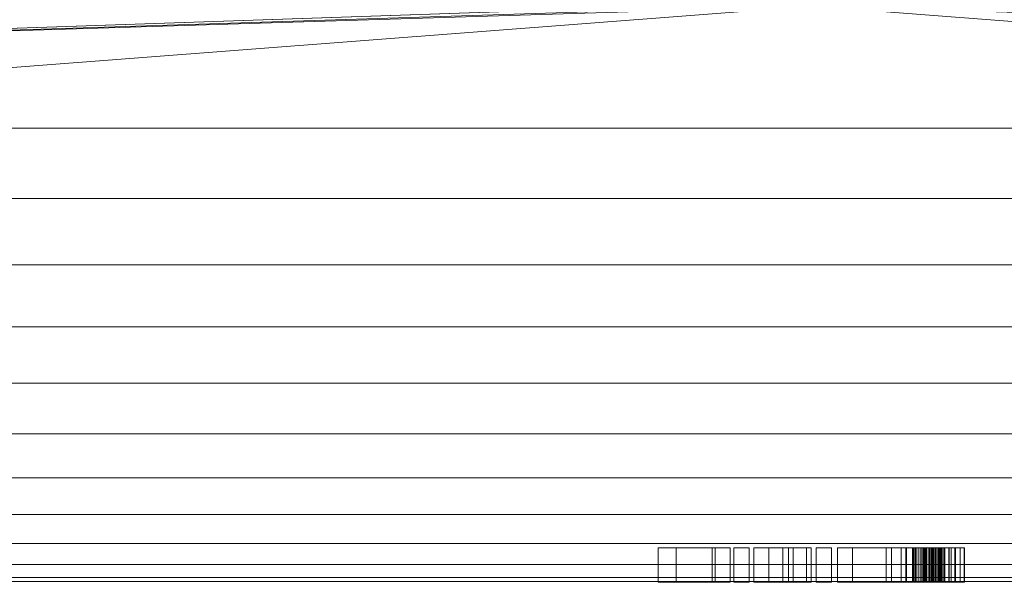
# Model space of a CAD drawing. Units: inches. Extents: x -630 to 2233, y -1254 to 1105.
# Drawn here: x 83 to 140, y -596 to -563 of the extents above; entities that cross this region are included whole.
import ezdxf

# ---------------------------------------------------------------- set-up
doc = ezdxf.new("R2010")
doc.units = ezdxf.units.IN
doc.header["$MEASUREMENT"] = 0
doc.layers.add('M-EQPM', color=3, linetype='Continuous', lineweight=9)

# ---------------------------------------------------------------- blocks, each defined once
blk = doc.blocks.new('VF Bladder Tank - Horizontal - VFTH4250U 4250 Gallon Horizontal 175psi-291895-_3D_')
at = {"layer": 'M-EQPM'}
mesh = blk.add_polyface(dxfattribs=at)
corners = [(-92.52, 0, 91.535), (-92.52, -4.408, 91.288), (-92.52, -8.761, 90.548), (-92.52, -13.003, 89.326), (-92.52, -17.082, 87.637), (-92.52, -20.946, 85.501), (-92.52, -24.547, 82.946), (-92.52, -27.839, 80.004), (-92.52, -30.781, 76.712), (-92.52, -33.336, 73.111), (-92.52, -35.471, 69.247), (-92.52, -37.161, 65.168), (-92.52, -38.383, 60.926), (-92.52, -39.123, 56.573), (-92.52, -39.37, 52.165), (-92.52, -39.123, 47.757), (-92.52, -38.383, 43.405), (-92.52, -37.161, 39.162), (-92.52, -35.471, 35.083), (-92.52, -33.336, 31.219), (-92.52, -30.781, 27.619), (-92.52, -27.839, 24.327), (-92.52, -24.547, 21.385), (-92.52, -20.946, 18.83), (-92.52, -17.082, 16.694), (-92.52, -13.003, 15.005), (-92.52, -8.761, 13.782), (-92.52, -4.408, 13.043), (-92.52, 0, 12.795), (-5.906, 0, 12.795), (-5.845, -0.842, 12.804), (-5.666, -1.666, 12.831), (-5.371, -2.455, 12.872), (-4.967, -3.194, 12.925), (-4.463, -3.868, 12.986), (-3.868, -4.463, 13.049), (-3.194, -4.967, 13.11), (-2.455, -5.371, 13.163), (-1.665, -5.666, 13.205), (-0.841, -5.845, 13.232), (0, -5.906, 13.241), (0.842, -5.845, 13.232), (1.666, -5.666, 13.205), (2.455, -5.371, 13.163), (3.194, -4.967, 13.11), (3.868, -4.463, 13.049), (4.463, -3.867, 12.986), (4.967, -3.194, 12.925), (5.371, -2.455, 12.872), (5.666, -1.665, 12.831), (5.845, -0.841, 12.804), (5.906, 0, 12.795), (92.52, 0, 12.795), (92.52, -4.408, 13.043), (92.52, -8.761, 13.782), (92.52, -13.003, 15.005), (92.52, -17.082, 16.694), (92.52, -20.946, 18.83), (92.52, -24.547, 21.385), (92.52, -27.839, 24.327), (92.52, -30.781, 27.619), (92.52, -33.336, 31.219), (92.52, -35.471, 35.083), (92.52, -37.161, 39.162), (92.52, -38.383, 43.405), (92.52, -39.123, 47.757), (92.52, -39.37, 52.165), (92.52, -39.123, 56.573), (92.52, -38.383, 60.926), (92.52, -37.161, 65.168), (92.52, -35.471, 69.247), (92.52, -33.336, 73.111), (92.52, -30.781, 76.712), (92.52, -27.839, 80.004), (92.52, -24.547, 82.946), (92.52, -20.946, 85.501), (92.52, -17.082, 87.637), (92.52, -13.003, 89.326), (92.52, -8.761, 90.548), (92.52, -4.408, 91.288), (92.52, 0, 91.535), (72.244, 0, 91.535), (72.244, -0.197, 91.535), (72.244, -0.394, 91.533), (67.52, -0.394, 91.533), (67.52, -0.197, 91.535), (67.52, 0, 91.535), (5.906, 0, 91.535), (5.845, -0.842, 91.526), (5.666, -1.666, 91.5), (5.371, -2.455, 91.459), (4.967, -3.194, 91.406), (4.463, -3.868, 91.345), (3.868, -4.463, 91.282), (3.194, -4.967, 91.221), (2.455, -5.371, 91.167), (1.665, -5.666, 91.126), (0.841, -5.845, 91.099), (0, -5.906, 91.09), (-0.842, -5.845, 91.099), (-1.666, -5.666, 91.126), (-2.455, -5.371, 91.167), (-3.194, -4.967, 91.221), (-3.868, -4.463, 91.282), (-4.463, -3.867, 91.345), (-4.967, -3.194, 91.406), (-5.371, -2.455, 91.459), (-5.666, -1.665, 91.5), (-5.845, -0.841, 91.526), (-5.906, 0, 91.535), (-33.191, 0, 91.535), (-33.296, -0.599, 91.531), (-33.601, -1.125, 91.519), (-34.066, -1.515, 91.506), (-34.637, -1.723, 91.498), (-35.245, -1.723, 91.498), (-35.816, -1.515, 91.506), (-36.282, -1.125, 91.519), (-36.585, -0.598, 91.531), (-36.691, 0, 91.535), (-67.52, 0, 91.535), (-67.52, -0.197, 91.535), (-67.52, -0.394, 91.533), (-72.244, -0.394, 91.533), (-72.244, -0.197, 91.535), (-72.244, 0, 91.535)]
mesh.append_faces([[corners[k] for k in face] for face in [(111, 109, 110)]], dxfattribs={"vtx0": -1})
mesh.append_faces([[corners[k] for k in face] for face in [(118, 122, 117), (2, 100, 1), (3, 98, 2), (116, 122, 115), (113, 107, 112), (114, 107, 113), (106, 114, 105), (104, 115, 103), (89, 84, 88), (93, 79, 92), (101, 1, 100), (99, 2, 98), (98, 78, 97), (95, 79, 94), (103, 1, 102), (32, 28, 31), (36, 27, 35), (53, 48, 52), (55, 40, 54), (49, 52, 48)]], dxfattribs={"vtx0": -1, "vtx1": -1})
mesh.append_faces([[corners[k] for k in face] for face in [(1, 103, 115), (115, 122, 1), (84, 91, 79), (3, 77, 98), (25, 40, 55)]], dxfattribs={"vtx0": -1, "vtx1": -1, "vtx2": -1})
mesh.append_faces([[corners[k] for k in face] for face in [(122, 116, 117), (119, 121, 122), (111, 108, 109), (108, 111, 112), (112, 107, 108), (123, 0, 1), (114, 106, 107), (83, 79, 80), (79, 83, 84), (2, 99, 100), (96, 78, 79), (38, 26, 27)]], dxfattribs={"vtx0": -1, "vtx2": -1})
mesh.append_faces([[corners[k] for k in face] for face in [(120, 121, 119), (86, 87, 85), (51, 52, 50)]], dxfattribs={"vtx1": -1})
mesh.append_faces([[corners[k] for k in face] for face in [(123, 124, 0), (122, 123, 1), (118, 119, 122), (104, 105, 114), (114, 115, 104), (89, 90, 84), (87, 88, 84), (91, 92, 79), (90, 91, 84), (82, 83, 80), (84, 85, 87), (93, 94, 79), (101, 102, 1), (96, 97, 78), (77, 78, 98), (95, 96, 79), (25, 26, 40), (30, 31, 28), (27, 28, 32), (36, 37, 27), (38, 39, 26), (37, 38, 27), (32, 33, 27), (34, 35, 27), (33, 34, 27), (39, 40, 26), (40, 41, 54), (42, 43, 53), (41, 42, 54), (44, 45, 53), (46, 47, 53), (45, 46, 53), (43, 44, 53), (53, 54, 42), (47, 48, 53), (49, 50, 52)]], dxfattribs={"vtx1": -1, "vtx2": -1})
mesh.append_faces([[corners[k] for k in face] for face in [(5, 6, 74, 75), (4, 5, 75, 76), (3, 4, 76, 77), (6, 7, 73, 74), (7, 8, 72, 73), (71, 72, 8, 9), (16, 17, 63, 64), (17, 18, 62, 63), (20, 21, 59, 60), (19, 20, 60, 61), (18, 19, 61, 62), (21, 22, 58, 59), (10, 11, 69, 70), (9, 10, 70, 71), (11, 12, 68, 69), (14, 15, 65, 66), (13, 14, 66, 67), (12, 13, 67, 68), (15, 16, 64, 65), (22, 23, 57, 58), (24, 25, 55, 56), (23, 24, 56, 57)]], dxfattribs={"vtx1": -1, "vtx3": -1})
mesh.append_faces([[corners[k] for k in face] for face in [(124, 125, 0), (80, 81, 82), (28, 29, 30)]], dxfattribs={"vtx2": -1})
mesh = blk.add_polyface(dxfattribs=at)
corners = [(6.896, -37.409, 54.131), (6.899, -37.409, 54.145), (6.905, -37.409, 54.158), (6.914, -37.409, 54.169), (6.925, -37.409, 54.177), (6.938, -37.409, 54.182), (6.952, -37.409, 54.184), (6.966, -37.409, 54.182), (6.979, -37.409, 54.177), (6.991, -37.409, 54.169), (7, -37.409, 54.158), (7.006, -37.409, 54.145), (7.009, -37.409, 54.131), (7.124, -37.409, 53.538), (7.372, -37.409, 52.987), (7.421, -37.409, 52.876), (7.441, -37.409, 52.757), (7.431, -37.409, 52.636), (7.392, -37.409, 52.521), (7.326, -37.409, 52.42), (7.237, -37.409, 52.338), (7.13, -37.409, 52.28), (7.013, -37.409, 52.25), (6.892, -37.409, 52.25), (6.774, -37.409, 52.28), (6.668, -37.409, 52.338), (6.579, -37.409, 52.42), (6.513, -37.409, 52.521), (6.473, -37.409, 52.636), (6.464, -37.409, 52.757), (6.484, -37.409, 52.876), (6.533, -37.409, 52.987), (6.781, -37.409, 53.538), (6.42, -37.409, 54.924), (7.048, -37.409, 55.083), (7.696, -37.409, 55.083), (8.324, -37.409, 54.924), (8.599, -37.409, 54.796), (8.849, -37.409, 54.623), (8.849, -37.409, 53.712), (8.598, -37.409, 54.012), (8.288, -37.409, 54.251), (7.932, -37.409, 54.415), (7.55, -37.409, 54.497), (7.172, -37.409, 54.494), (6.808, -37.409, 54.398), (6.477, -37.409, 54.216), (6.202, -37.409, 53.958), (5.999, -37.409, 53.64), (5.881, -37.409, 53.282), (5.854, -37.409, 52.905), (5.921, -37.409, 52.534), (6.077, -37.409, 52.191), (6.313, -37.409, 51.896), (6.614, -37.409, 51.669), (6.962, -37.409, 51.523), (7.335, -37.409, 51.467), (7.651, -37.409, 51.498), (7.95, -37.409, 51.606), (7.95, -37.409, 52.649), (8.835, -37.409, 52.649), (8.835, -37.409, 51.017), (8.076, -37.409, 50.775), (7.485, -37.409, 50.669), (6.887, -37.409, 50.717), (6.321, -37.409, 50.918), (5.825, -37.409, 51.257), (5.433, -37.409, 51.712), (5.171, -37.409, 52.252), (5.171, -37.409, 50.954), (4.602, -37.409, 50.954), (2.341, -37.409, 53.829), (2.341, -37.409, 50.954), (1.455, -37.409, 50.954), (1.455, -37.409, 54.954), (2.341, -37.409, 54.954), (4.285, -37.409, 52.482), (4.285, -37.409, 54.954), (5.171, -37.409, 54.954), (5.171, -37.409, 53.656), (5.474, -37.409, 54.182), (5.899, -37.409, 54.613), (0.225, -37.409, 54.954), (1.11, -37.409, 54.954), (1.11, -37.409, 50.954), (0.225, -37.409, 50.954), (-1.376, -37.409, 54.954), (-0.333, -37.409, 54.954), (-1.709, -37.409, 53.041), (-0.067, -37.409, 50.954), (-1.11, -37.409, 50.954), (-2.52, -37.409, 52.746), (-2.52, -37.409, 50.954), (-3.405, -37.409, 50.954), (-3.405, -37.409, 54.954), (-2.52, -37.409, 54.954), (-2.52, -37.409, 53.364), (-4.563, -37.409, 54.954), (-3.677, -37.409, 54.954), (-3.677, -37.409, 50.954), (-4.563, -37.409, 50.954), (-5.657, -37.409, 54.954), (-4.772, -37.409, 54.954), (-4.772, -37.409, 50.954), (-5.815, -37.409, 50.954), (-8.962, -37.409, 54.954), (-7.919, -37.409, 54.954), (-5.657, -37.409, 52.079)]
mesh.append_faces([[corners[k] for k in face] for face in [(83, 84, 85, 82), (98, 99, 100, 97)]])
mesh.append_faces([[corners[k] for k in face] for face in [(11, 9, 10)]], dxfattribs={"vtx0": -1})
mesh.append_faces([[corners[k] for k in face] for face in [(31, 27, 30), (64, 56, 63), (75, 71, 74)]], dxfattribs={"vtx0": -1, "vtx1": -1})
mesh.append_faces([[corners[k] for k in face] for face in [(96, 88, 91)]], dxfattribs={"vtx0": -1, "vtx1": -1, "vtx2": -1})
mesh.append_faces([[corners[k] for k in face] for face in [(79, 50, 68, 76)]], dxfattribs={"vtx0": -1, "vtx1": -1, "vtx2": -1, "vtx3": -1})
mesh.append_faces([[corners[k] for k in face] for face in [(0, 5, 12, 13)]], dxfattribs={"vtx0": -1, "vtx1": -1, "vtx3": -1})
mesh.append_faces([[corners[k] for k in face] for face in [(15, 17, 18, 14), (14, 31, 32, 13), (13, 32, 0), (53, 66, 67, 52), (76, 70, 71, 75), (52, 67, 68, 51), (68, 50, 51), (66, 53, 54), (57, 62, 63, 56), (58, 61, 62, 57), (79, 49, 50), (38, 40, 41, 37), (34, 44, 45)]], dxfattribs={"vtx0": -1, "vtx2": -1})
mesh.append_faces([[corners[k] for k in face] for face in [(14, 22, 23, 31)]], dxfattribs={"vtx0": -1, "vtx2": -1, "vtx3": -1})
mesh.append_faces([[corners[k] for k in face] for face in [(31, 25, 26, 27), (14, 20, 21, 22), (0, 3, 4, 5), (11, 7, 8, 9), (107, 103, 104, 105)]], dxfattribs={"vtx0": -1, "vtx3": -1})
mesh.append_faces([[corners[k] for k in face] for face in [(16, 17, 15), (39, 40, 38), (102, 103, 107, 101), (106, 107, 105)]], dxfattribs={"vtx1": -1})
mesh.append_faces([[corners[k] for k in face] for face in [(24, 25, 31, 23), (19, 20, 14, 18), (5, 6, 12)]], dxfattribs={"vtx1": -1, "vtx2": -1})
mesh.append_faces([[corners[k] for k in face] for face in [(11, 12, 6, 7), (55, 56, 64, 65), (54, 55, 65, 66), (79, 80, 48, 49), (47, 48, 80, 81), (46, 47, 81, 33), (45, 46, 33, 34), (41, 42, 36, 37), (43, 44, 34, 35), (35, 36, 42, 43)]], dxfattribs={"vtx1": -1, "vtx3": -1})
mesh.append_faces([[corners[k] for k in face] for face in [(28, 29, 30, 27), (77, 78, 79, 76), (86, 87, 88, 96)]], dxfattribs={"vtx2": -1})
mesh.append_faces([[corners[k] for k in face] for face in [(68, 69, 70, 76), (94, 95, 96, 91)]], dxfattribs={"vtx2": -1, "vtx3": -1})
mesh.append_faces([[corners[k] for k in face] for face in [(0, 1, 2, 3), (71, 72, 73, 74), (58, 59, 60, 61), (91, 92, 93, 94), (88, 89, 90, 91)]], dxfattribs={"vtx3": -1})
mesh = blk.add_polyface(dxfattribs=at)
corners = [(-8.962, -39.409, 54.954), (-7.919, -39.409, 54.954), (-7.919, -37.409, 54.954), (-8.962, -37.409, 54.954)]
mesh.append_faces([[corners[k] for k in face] for face in [(0, 1, 2, 3)]])
mesh = blk.add_polyface(dxfattribs=at)
corners = [(-5.815, -39.409, 50.954), (-8.962, -39.409, 54.954), (-8.962, -37.409, 54.954), (-5.815, -37.409, 50.954)]
mesh.append_faces([[corners[k] for k in face] for face in [(0, 1, 2, 3)]])
mesh = blk.add_polyface(dxfattribs=at)
corners = [(-7.919, -39.409, 54.954), (-5.657, -39.409, 52.079), (-5.657, -37.409, 52.079), (-7.919, -37.409, 54.954)]
mesh.append_faces([[corners[k] for k in face] for face in [(0, 1, 2, 3)]])
mesh = blk.add_polyface(dxfattribs=at)
corners = [(-4.772, -39.409, 50.954), (-5.815, -39.409, 50.954), (-5.815, -37.409, 50.954), (-4.772, -37.409, 50.954)]
mesh.append_faces([[corners[k] for k in face] for face in [(0, 1, 2, 3)]])
mesh = blk.add_polyface(dxfattribs=at)
corners = [(-5.657, -39.409, 52.079), (-5.657, -39.409, 54.954), (-5.657, -37.409, 54.954), (-5.657, -37.409, 52.079)]
mesh.append_faces([[corners[k] for k in face] for face in [(0, 1, 2, 3)]])
mesh = blk.add_polyface(dxfattribs=at)
corners = [(-5.657, -39.409, 54.954), (-4.772, -39.409, 54.954), (-4.772, -37.409, 54.954), (-5.657, -37.409, 54.954)]
mesh.append_faces([[corners[k] for k in face] for face in [(0, 1, 2, 3)]])
mesh = blk.add_polyface(dxfattribs=at)
corners = [(-4.772, -39.409, 54.954), (-4.772, -39.409, 50.954), (-4.772, -37.409, 50.954), (-4.772, -37.409, 54.954)]
mesh.append_faces([[corners[k] for k in face] for face in [(0, 1, 2, 3)]])
mesh = blk.add_polyface(dxfattribs=at)
corners = [(-4.563, -39.409, 50.954), (-4.563, -39.409, 54.954), (-4.563, -37.409, 54.954), (-4.563, -37.409, 50.954)]
mesh.append_faces([[corners[k] for k in face] for face in [(0, 1, 2, 3)]])
mesh = blk.add_polyface(dxfattribs=at)
corners = [(-3.677, -39.409, 50.954), (-4.563, -39.409, 50.954), (-4.563, -37.409, 50.954), (-3.677, -37.409, 50.954)]
mesh.append_faces([[corners[k] for k in face] for face in [(0, 1, 2, 3)]])
mesh = blk.add_polyface(dxfattribs=at)
corners = [(-4.563, -39.409, 54.954), (-3.677, -39.409, 54.954), (-3.677, -37.409, 54.954), (-4.563, -37.409, 54.954)]
mesh.append_faces([[corners[k] for k in face] for face in [(0, 1, 2, 3)]])
mesh = blk.add_polyface(dxfattribs=at)
corners = [(-3.677, -39.409, 54.954), (-3.677, -39.409, 50.954), (-3.677, -37.409, 50.954), (-3.677, -37.409, 54.954)]
mesh.append_faces([[corners[k] for k in face] for face in [(0, 1, 2, 3)]])
mesh = blk.add_polyface(dxfattribs=at)
corners = [(-3.405, -39.409, 54.954), (-2.52, -39.409, 54.954), (-2.52, -37.409, 54.954), (-3.405, -37.409, 54.954)]
mesh.append_faces([[corners[k] for k in face] for face in [(0, 1, 2, 3)]])
mesh = blk.add_polyface(dxfattribs=at)
corners = [(-3.405, -39.409, 50.954), (-3.405, -39.409, 54.954), (-3.405, -37.409, 54.954), (-3.405, -37.409, 50.954)]
mesh.append_faces([[corners[k] for k in face] for face in [(0, 1, 2, 3)]])
mesh = blk.add_polyface(dxfattribs=at)
corners = [(-2.52, -39.409, 50.954), (-3.405, -39.409, 50.954), (-3.405, -37.409, 50.954), (-2.52, -37.409, 50.954)]
mesh.append_faces([[corners[k] for k in face] for face in [(0, 1, 2, 3)]])
mesh = blk.add_polyface(dxfattribs=at)
corners = [(-2.52, -39.409, 53.364), (-1.376, -39.409, 54.954), (-1.376, -37.409, 54.954), (-2.52, -37.409, 53.364)]
mesh.append_faces([[corners[k] for k in face] for face in [(0, 1, 2, 3)]])
mesh = blk.add_polyface(dxfattribs=at)
corners = [(-2.52, -39.409, 54.954), (-2.52, -39.409, 53.364), (-2.52, -37.409, 53.364), (-2.52, -37.409, 54.954)]
mesh.append_faces([[corners[k] for k in face] for face in [(0, 1, 2, 3)]])
mesh = blk.add_polyface(dxfattribs=at)
corners = [(-2.52, -39.409, 52.746), (-2.52, -39.409, 50.954), (-2.52, -37.409, 50.954), (-2.52, -37.409, 52.746)]
mesh.append_faces([[corners[k] for k in face] for face in [(0, 1, 2, 3)]])
mesh = blk.add_polyface(dxfattribs=at)
corners = [(-1.11, -39.409, 50.954), (-2.52, -39.409, 52.746), (-2.52, -37.409, 52.746), (-1.11, -37.409, 50.954)]
mesh.append_faces([[corners[k] for k in face] for face in [(0, 1, 2, 3)]])
mesh = blk.add_polyface(dxfattribs=at)
corners = [(-1.709, -39.409, 53.041), (-0.067, -39.409, 50.954), (-0.067, -37.409, 50.954), (-1.709, -37.409, 53.041)]
mesh.append_faces([[corners[k] for k in face] for face in [(0, 1, 2, 3)]])
mesh = blk.add_polyface(dxfattribs=at)
corners = [(-0.333, -39.409, 54.954), (-1.709, -39.409, 53.041), (-1.709, -37.409, 53.041), (-0.333, -37.409, 54.954)]
mesh.append_faces([[corners[k] for k in face] for face in [(0, 1, 2, 3)]])
mesh = blk.add_polyface(dxfattribs=at)
corners = [(-1.376, -39.409, 54.954), (-0.333, -39.409, 54.954), (-0.333, -37.409, 54.954), (-1.376, -37.409, 54.954)]
mesh.append_faces([[corners[k] for k in face] for face in [(3, 0, 1, 2)]])
mesh = blk.add_polyface(dxfattribs=at)
corners = [(-0.067, -39.409, 50.954), (-1.11, -39.409, 50.954), (-1.11, -37.409, 50.954), (-0.067, -37.409, 50.954)]
mesh.append_faces([[corners[k] for k in face] for face in [(0, 1, 2, 3)]])
mesh = blk.add_polyface(dxfattribs=at)
corners = [(0.225, -39.409, 50.954), (0.225, -39.409, 54.954), (0.225, -37.409, 54.954), (0.225, -37.409, 50.954)]
mesh.append_faces([[corners[k] for k in face] for face in [(0, 1, 2, 3)]])
mesh = blk.add_polyface(dxfattribs=at)
corners = [(1.11, -39.409, 50.954), (0.225, -39.409, 50.954), (0.225, -37.409, 50.954), (1.11, -37.409, 50.954)]
mesh.append_faces([[corners[k] for k in face] for face in [(0, 1, 2, 3)]])
mesh = blk.add_polyface(dxfattribs=at)
corners = [(0.225, -39.409, 54.954), (1.11, -39.409, 54.954), (1.11, -37.409, 54.954), (0.225, -37.409, 54.954)]
mesh.append_faces([[corners[k] for k in face] for face in [(0, 1, 2, 3)]])
mesh = blk.add_polyface(dxfattribs=at)
corners = [(1.11, -39.409, 54.954), (1.11, -39.409, 50.954), (1.11, -37.409, 50.954), (1.11, -37.409, 54.954)]
mesh.append_faces([[corners[k] for k in face] for face in [(0, 1, 2, 3)]])
mesh = blk.add_polyface(dxfattribs=at)
corners = [(1.455, -39.409, 54.954), (2.341, -39.409, 54.954), (2.341, -37.409, 54.954), (1.455, -37.409, 54.954)]
mesh.append_faces([[corners[k] for k in face] for face in [(0, 1, 2, 3)]])
mesh = blk.add_polyface(dxfattribs=at)
corners = [(1.455, -39.409, 50.954), (1.455, -39.409, 54.954), (1.455, -37.409, 54.954), (1.455, -37.409, 50.954)]
mesh.append_faces([[corners[k] for k in face] for face in [(0, 1, 2, 3)]])
mesh = blk.add_polyface(dxfattribs=at)
corners = [(2.341, -39.409, 50.954), (1.455, -39.409, 50.954), (1.455, -37.409, 50.954), (2.341, -37.409, 50.954)]
mesh.append_faces([[corners[k] for k in face] for face in [(0, 1, 2, 3)]])
mesh = blk.add_polyface(dxfattribs=at)
corners = [(2.341, -39.409, 54.954), (4.285, -39.409, 52.482), (4.285, -37.409, 52.482), (2.341, -37.409, 54.954)]
mesh.append_faces([[corners[k] for k in face] for face in [(0, 1, 2, 3)]])
mesh = blk.add_polyface(dxfattribs=at)
corners = [(2.341, -39.409, 53.829), (2.341, -39.409, 50.954), (2.341, -37.409, 50.954), (2.341, -37.409, 53.829)]
mesh.append_faces([[corners[k] for k in face] for face in [(0, 1, 2, 3)]])
mesh = blk.add_polyface(dxfattribs=at)
corners = [(4.602, -39.409, 50.954), (2.341, -39.409, 53.829), (2.341, -37.409, 53.829), (4.602, -37.409, 50.954)]
mesh.append_faces([[corners[k] for k in face] for face in [(0, 1, 2, 3)]])
mesh = blk.add_polyface(dxfattribs=at)
corners = [(4.285, -39.409, 54.954), (5.171, -39.409, 54.954), (5.171, -37.409, 54.954), (4.285, -37.409, 54.954)]
mesh.append_faces([[corners[k] for k in face] for face in [(0, 1, 2, 3)]])
mesh = blk.add_polyface(dxfattribs=at)
corners = [(4.285, -39.409, 52.482), (4.285, -39.409, 54.954), (4.285, -37.409, 54.954), (4.285, -37.409, 52.482)]
mesh.append_faces([[corners[k] for k in face] for face in [(0, 1, 2, 3)]])
mesh = blk.add_polyface(dxfattribs=at)
corners = [(5.171, -39.409, 50.954), (4.602, -39.409, 50.954), (4.602, -37.409, 50.954), (5.171, -37.409, 50.954)]
mesh.append_faces([[corners[k] for k in face] for face in [(3, 0, 1, 2)]])
mesh = blk.add_polyface(dxfattribs=at)
corners = [(5.171, -39.409, 53.656), (5.474, -39.409, 54.182), (5.899, -39.409, 54.613), (6.42, -39.409, 54.924), (6.42, -37.409, 54.924), (5.899, -37.409, 54.613), (5.474, -37.409, 54.182), (5.171, -37.409, 53.656)]
mesh.append_faces([[corners[k] for k in face] for face in [(2, 5, 6, 1)]], dxfattribs={"vtx0": -1, "vtx2": -1})
mesh.append_faces([[corners[k] for k in face] for face in [(4, 5, 2, 3)]], dxfattribs={"vtx1": -1})
mesh.append_faces([[corners[k] for k in face] for face in [(6, 7, 0, 1)]], dxfattribs={"vtx3": -1})
mesh = blk.add_polyface(dxfattribs=at)
corners = [(5.171, -39.409, 54.954), (5.171, -39.409, 53.656), (5.171, -37.409, 53.656), (5.171, -37.409, 54.954)]
mesh.append_faces([[corners[k] for k in face] for face in [(3, 0, 1, 2)]])
mesh = blk.add_polyface(dxfattribs=at)
corners = [(5.171, -39.409, 52.252), (5.171, -39.409, 50.954), (5.171, -37.409, 50.954), (5.171, -37.409, 52.252)]
mesh.append_faces([[corners[k] for k in face] for face in [(0, 1, 2, 3)]])
mesh = blk.add_polyface(dxfattribs=at)
corners = [(8.076, -39.409, 50.775), (7.485, -39.409, 50.669), (6.887, -39.409, 50.717), (6.321, -39.409, 50.918), (5.825, -39.409, 51.257), (5.433, -39.409, 51.712), (5.171, -39.409, 52.252), (5.171, -37.409, 52.252), (5.433, -37.409, 51.712), (5.825, -37.409, 51.257), (6.321, -37.409, 50.918), (6.887, -37.409, 50.717), (7.485, -37.409, 50.669), (8.076, -37.409, 50.775)]
mesh.append_faces([[corners[k] for k in face] for face in [(8, 9, 4, 5), (3, 4, 9, 10), (11, 12, 1, 2), (2, 3, 10, 11)]], dxfattribs={"vtx1": -1, "vtx3": -1})
mesh.append_faces([[corners[k] for k in face] for face in [(6, 7, 8, 5)]], dxfattribs={"vtx2": -1})
mesh.append_faces([[corners[k] for k in face] for face in [(12, 13, 0, 1)]], dxfattribs={"vtx3": -1})
mesh = blk.add_polyface(dxfattribs=at)
corners = [(7.55, -39.409, 54.497), (7.172, -39.409, 54.494), (6.808, -39.409, 54.398), (6.477, -39.409, 54.216), (6.202, -39.409, 53.958), (5.999, -39.409, 53.64), (5.881, -39.409, 53.282), (5.854, -39.409, 52.905), (5.921, -39.409, 52.534), (6.077, -39.409, 52.191), (6.313, -39.409, 51.896), (6.614, -39.409, 51.669), (6.962, -39.409, 51.523), (7.335, -39.409, 51.467), (7.335, -37.409, 51.467), (6.962, -37.409, 51.523), (6.614, -37.409, 51.669), (6.313, -37.409, 51.896), (6.077, -37.409, 52.191), (5.921, -37.409, 52.534), (5.854, -37.409, 52.905), (5.881, -37.409, 53.282), (5.999, -37.409, 53.64), (6.202, -37.409, 53.958), (6.477, -37.409, 54.216), (6.808, -37.409, 54.398), (7.172, -37.409, 54.494), (7.55, -37.409, 54.497)]
mesh.append_faces([[corners[k] for k in face] for face in [(15, 12, 13, 14)]], dxfattribs={"vtx0": -1})
mesh.append_faces([[corners[k] for k in face] for face in [(16, 11, 12, 15), (18, 9, 10, 17), (17, 10, 11, 16)]], dxfattribs={"vtx0": -1, "vtx2": -1})
mesh.append_faces([[corners[k] for k in face] for face in [(0, 1, 26, 27)]], dxfattribs={"vtx1": -1})
mesh.append_faces([[corners[k] for k in face] for face in [(8, 9, 18, 19), (7, 8, 19, 20), (6, 7, 20, 21), (5, 6, 21, 22), (4, 5, 22, 23), (1, 2, 25, 26), (2, 3, 24, 25), (3, 4, 23, 24)]], dxfattribs={"vtx1": -1, "vtx3": -1})
mesh = blk.add_polyface(dxfattribs=at)
corners = [(6.42, -39.409, 54.924), (7.048, -39.409, 55.083), (7.696, -39.409, 55.083), (8.324, -39.409, 54.924), (8.324, -37.409, 54.924), (7.696, -37.409, 55.083), (7.048, -37.409, 55.083), (6.42, -37.409, 54.924)]
mesh.append_faces([[corners[k] for k in face] for face in [(2, 5, 6, 1)]], dxfattribs={"vtx0": -1, "vtx2": -1})
mesh.append_faces([[corners[k] for k in face] for face in [(3, 4, 5, 2)]], dxfattribs={"vtx2": -1})
mesh.append_faces([[corners[k] for k in face] for face in [(6, 7, 0, 1)]], dxfattribs={"vtx3": -1})
mesh = blk.add_polyface(dxfattribs=at)
corners = [(7.372, -39.409, 52.987), (7.421, -39.409, 52.876), (7.441, -39.409, 52.757), (7.431, -39.409, 52.636), (7.392, -39.409, 52.521), (7.326, -39.409, 52.42), (7.237, -39.409, 52.338), (7.13, -39.409, 52.28), (7.013, -39.409, 52.25), (6.892, -39.409, 52.25), (6.774, -39.409, 52.28), (6.668, -39.409, 52.338), (6.579, -39.409, 52.42), (6.513, -39.409, 52.521), (6.473, -39.409, 52.636), (6.464, -39.409, 52.757), (6.484, -39.409, 52.876), (6.533, -39.409, 52.987), (6.533, -37.409, 52.987), (6.484, -37.409, 52.876), (6.464, -37.409, 52.757), (6.473, -37.409, 52.636), (6.513, -37.409, 52.521), (6.579, -37.409, 52.42), (6.668, -37.409, 52.338), (6.774, -37.409, 52.28), (6.892, -37.409, 52.25), (7.013, -37.409, 52.25), (7.13, -37.409, 52.28), (7.237, -37.409, 52.338), (7.326, -37.409, 52.42), (7.392, -37.409, 52.521), (7.431, -37.409, 52.636), (7.441, -37.409, 52.757), (7.421, -37.409, 52.876), (7.372, -37.409, 52.987)]
mesh.append_faces([[corners[k] for k in face] for face in [(18, 19, 16, 17)]], dxfattribs={"vtx1": -1})
mesh.append_faces([[corners[k] for k in face] for face in [(19, 20, 15, 16), (20, 21, 14, 15), (22, 23, 12, 13), (24, 25, 10, 11), (23, 24, 11, 12), (21, 22, 13, 14), (25, 26, 9, 10), (8, 9, 26, 27), (27, 28, 7, 8), (28, 29, 6, 7), (29, 30, 5, 6), (31, 32, 3, 4), (33, 34, 1, 2), (32, 33, 2, 3), (30, 31, 4, 5)]], dxfattribs={"vtx1": -1, "vtx3": -1})
mesh.append_faces([[corners[k] for k in face] for face in [(34, 35, 0, 1)]], dxfattribs={"vtx3": -1})
mesh = blk.add_polyface(dxfattribs=at)
corners = [(6.533, -39.409, 52.987), (6.781, -39.409, 53.538), (6.896, -39.409, 54.131), (6.896, -37.409, 54.131), (6.781, -37.409, 53.538), (6.533, -37.409, 52.987)]
mesh.append_faces([[corners[k] for k in face] for face in [(2, 3, 4, 1)]], dxfattribs={"vtx2": -1})
mesh.append_faces([[corners[k] for k in face] for face in [(4, 5, 0, 1)]], dxfattribs={"vtx3": -1})
mesh = blk.add_polyface(dxfattribs=at)
corners = [(6.896, -39.409, 54.131), (6.899, -39.409, 54.145), (6.905, -39.409, 54.158), (6.914, -39.409, 54.169), (6.925, -39.409, 54.177), (6.938, -39.409, 54.182), (6.952, -39.409, 54.184), (6.966, -39.409, 54.182), (6.979, -39.409, 54.177), (6.991, -39.409, 54.169), (7, -39.409, 54.158), (7.006, -39.409, 54.145), (7.009, -39.409, 54.131), (7.009, -37.409, 54.131), (7.006, -37.409, 54.145), (7, -37.409, 54.158), (6.991, -37.409, 54.169), (6.979, -37.409, 54.177), (6.966, -37.409, 54.182), (6.952, -37.409, 54.184), (6.938, -37.409, 54.182), (6.925, -37.409, 54.177), (6.914, -37.409, 54.169), (6.905, -37.409, 54.158), (6.899, -37.409, 54.145), (6.896, -37.409, 54.131)]
mesh.append_faces([[corners[k] for k in face] for face in [(1, 24, 25, 0)]], dxfattribs={"vtx0": -1})
mesh.append_faces([[corners[k] for k in face] for face in [(2, 23, 24, 1), (3, 22, 23, 2), (20, 5, 6, 19)]], dxfattribs={"vtx0": -1, "vtx2": -1})
mesh.append_faces([[corners[k] for k in face] for face in [(13, 14, 11, 12)]], dxfattribs={"vtx1": -1})
mesh.append_faces([[corners[k] for k in face] for face in [(14, 15, 10, 11), (16, 17, 8, 9), (15, 16, 9, 10), (17, 18, 7, 8), (6, 7, 18, 19), (21, 22, 3, 4), (4, 5, 20, 21)]], dxfattribs={"vtx1": -1, "vtx3": -1})
mesh = blk.add_polyface(dxfattribs=at)
corners = [(7.009, -39.409, 54.131), (7.124, -39.409, 53.538), (7.372, -39.409, 52.987), (7.372, -37.409, 52.987), (7.124, -37.409, 53.538), (7.009, -37.409, 54.131)]
mesh.append_faces([[corners[k] for k in face] for face in [(2, 3, 4, 1), (5, 0, 1, 4)]], dxfattribs={"vtx2": -1})
mesh = blk.add_polyface(dxfattribs=at)
corners = [(7.335, -39.409, 51.467), (7.651, -39.409, 51.498), (7.95, -39.409, 51.606), (7.95, -37.409, 51.606), (7.651, -37.409, 51.498), (7.335, -37.409, 51.467)]
mesh.append_faces([[corners[k] for k in face] for face in [(1, 2, 3, 4), (4, 5, 0, 1)]], dxfattribs={"vtx3": -1})
mesh = blk.add_polyface(dxfattribs=at)
corners = [(8.849, -39.409, 53.712), (8.598, -39.409, 54.012), (8.288, -39.409, 54.251), (7.932, -39.409, 54.415), (7.55, -39.409, 54.497), (7.55, -37.409, 54.497), (7.932, -37.409, 54.415), (8.288, -37.409, 54.251), (8.598, -37.409, 54.012), (8.849, -37.409, 53.712)]
mesh.append_faces([[corners[k] for k in face] for face in [(0, 1, 8, 9)]], dxfattribs={"vtx1": -1})
mesh.append_faces([[corners[k] for k in face] for face in [(2, 3, 6, 7), (7, 8, 1, 2)]], dxfattribs={"vtx1": -1, "vtx3": -1})
mesh.append_faces([[corners[k] for k in face] for face in [(3, 4, 5, 6)]], dxfattribs={"vtx3": -1})
mesh = blk.add_polyface(dxfattribs=at)
corners = [(7.95, -39.409, 52.649), (8.835, -39.409, 52.649), (8.835, -37.409, 52.649), (7.95, -37.409, 52.649)]
mesh.append_faces([[corners[k] for k in face] for face in [(3, 0, 1, 2)]])
mesh = blk.add_polyface(dxfattribs=at)
corners = [(7.95, -39.409, 51.606), (7.95, -39.409, 52.649), (7.95, -37.409, 52.649), (7.95, -37.409, 51.606)]
mesh.append_faces([[corners[k] for k in face] for face in [(3, 0, 1, 2)]])
mesh = blk.add_polyface(dxfattribs=at)
corners = [(8.835, -39.409, 51.017), (8.076, -39.409, 50.775), (8.076, -37.409, 50.775), (8.835, -37.409, 51.017)]
mesh.append_faces([[corners[k] for k in face] for face in [(0, 1, 2, 3)]])
mesh = blk.add_polyface(dxfattribs=at)
corners = [(8.324, -39.409, 54.924), (8.599, -39.409, 54.796), (8.849, -39.409, 54.623), (8.849, -37.409, 54.623), (8.599, -37.409, 54.796), (8.324, -37.409, 54.924)]
mesh.append_faces([[corners[k] for k in face] for face in [(1, 2, 3, 4), (4, 5, 0, 1)]], dxfattribs={"vtx3": -1})
mesh = blk.add_polyface(dxfattribs=at)
corners = [(8.835, -39.409, 52.649), (8.835, -39.409, 51.017), (8.835, -37.409, 51.017), (8.835, -37.409, 52.649)]
mesh.append_faces([[corners[k] for k in face] for face in [(0, 1, 2, 3)]])
mesh = blk.add_polyface(dxfattribs=at)
corners = [(8.849, -39.409, 54.623), (8.849, -39.409, 53.712), (8.849, -37.409, 53.712), (8.849, -37.409, 54.623)]
mesh.append_faces([[corners[k] for k in face] for face in [(3, 0, 1, 2)]])
mesh = blk.add_polyface(dxfattribs=at)
corners = [(6.896, -39.409, 54.131), (6.781, -39.409, 53.538), (6.533, -39.409, 52.987), (6.484, -39.409, 52.876), (6.464, -39.409, 52.757), (6.473, -39.409, 52.636), (6.513, -39.409, 52.521), (6.579, -39.409, 52.42), (6.668, -39.409, 52.338), (6.774, -39.409, 52.28), (6.892, -39.409, 52.25), (7.013, -39.409, 52.25), (7.13, -39.409, 52.28), (7.237, -39.409, 52.338), (7.326, -39.409, 52.42), (7.392, -39.409, 52.521), (7.431, -39.409, 52.636), (7.441, -39.409, 52.757), (7.421, -39.409, 52.876), (7.372, -39.409, 52.987), (7.124, -39.409, 53.538), (7.009, -39.409, 54.131), (7.006, -39.409, 54.145), (7, -39.409, 54.158), (6.991, -39.409, 54.169), (6.979, -39.409, 54.177), (6.966, -39.409, 54.182), (6.952, -39.409, 54.184), (6.938, -39.409, 54.182), (6.925, -39.409, 54.177), (6.914, -39.409, 54.169), (6.905, -39.409, 54.158), (6.899, -39.409, 54.145), (6.42, -39.409, 54.924), (5.899, -39.409, 54.613), (5.474, -39.409, 54.182), (5.171, -39.409, 53.656), (5.171, -39.409, 54.954), (4.285, -39.409, 54.954), (4.285, -39.409, 52.482), (2.341, -39.409, 54.954), (1.455, -39.409, 54.954), (1.455, -39.409, 50.954), (2.341, -39.409, 50.954), (2.341, -39.409, 53.829), (4.602, -39.409, 50.954), (5.171, -39.409, 50.954), (5.171, -39.409, 52.252), (5.433, -39.409, 51.712), (5.825, -39.409, 51.257), (6.321, -39.409, 50.918), (6.887, -39.409, 50.717), (7.485, -39.409, 50.669), (8.076, -39.409, 50.775), (8.835, -39.409, 51.017), (8.835, -39.409, 52.649), (7.95, -39.409, 52.649), (7.95, -39.409, 51.606), (7.651, -39.409, 51.498), (7.335, -39.409, 51.467), (6.962, -39.409, 51.523), (6.614, -39.409, 51.669), (6.313, -39.409, 51.896), (6.077, -39.409, 52.191), (5.921, -39.409, 52.534), (5.854, -39.409, 52.905), (5.881, -39.409, 53.282), (5.999, -39.409, 53.64), (6.202, -39.409, 53.958), (6.477, -39.409, 54.216), (6.808, -39.409, 54.398), (7.172, -39.409, 54.494), (7.55, -39.409, 54.497), (7.932, -39.409, 54.415), (8.288, -39.409, 54.251), (8.598, -39.409, 54.012), (8.849, -39.409, 53.712), (8.849, -39.409, 54.623), (8.599, -39.409, 54.796), (8.324, -39.409, 54.924), (7.696, -39.409, 55.083), (7.048, -39.409, 55.083), (0.225, -39.409, 54.954), (0.225, -39.409, 50.954), (1.11, -39.409, 50.954), (1.11, -39.409, 54.954), (-1.376, -39.409, 54.954), (-2.52, -39.409, 53.364), (-2.52, -39.409, 54.954), (-3.405, -39.409, 54.954), (-3.405, -39.409, 50.954), (-2.52, -39.409, 50.954), (-2.52, -39.409, 52.746), (-1.11, -39.409, 50.954), (-0.067, -39.409, 50.954), (-1.709, -39.409, 53.041), (-0.333, -39.409, 54.954), (-4.563, -39.409, 54.954), (-4.563, -39.409, 50.954), (-3.677, -39.409, 50.954), (-3.677, -39.409, 54.954), (-5.657, -39.409, 54.954), (-5.657, -39.409, 52.079), (-7.919, -39.409, 54.954), (-8.962, -39.409, 54.954), (-5.815, -39.409, 50.954), (-4.772, -39.409, 50.954), (-4.772, -39.409, 54.954)]
mesh.append_faces([[corners[k] for k in face] for face in [(84, 85, 82, 83), (99, 100, 97, 98)]])
mesh.append_faces([[corners[k] for k in face] for face in [(32, 29, 30, 31), (44, 41, 42, 43), (102, 106, 107, 101)]], dxfattribs={"vtx0": -1})
mesh.append_faces([[corners[k] for k in face] for face in [(19, 14, 18), (65, 47, 64), (45, 39, 44)]], dxfattribs={"vtx0": -1, "vtx1": -1})
mesh.append_faces([[corners[k] for k in face] for face in [(92, 95, 87)]], dxfattribs={"vtx0": -1, "vtx1": -1, "vtx2": -1})
mesh.append_faces([[corners[k] for k in face] for face in [(39, 45, 47, 36)]], dxfattribs={"vtx0": -1, "vtx1": -1, "vtx2": -1, "vtx3": -1})
mesh.append_faces([[corners[k] for k in face] for face in [(36, 47, 65, 66)]], dxfattribs={"vtx0": -1, "vtx1": -1, "vtx3": -1})
mesh.append_faces([[corners[k] for k in face] for face in [(69, 33, 34, 68), (36, 66, 67), (68, 34, 35), (33, 69, 70), (72, 80, 81, 71), (73, 79, 80, 72), (51, 59, 60, 50), (59, 51, 52)]], dxfattribs={"vtx0": -1, "vtx2": -1})
mesh.append_faces([[corners[k] for k in face] for face in [(2, 9, 10, 19)]], dxfattribs={"vtx0": -1, "vtx2": -1, "vtx3": -1})
mesh.append_faces([[corners[k] for k in face] for face in [(21, 25, 26, 27), (2, 7, 8, 9), (19, 12, 13, 14), (44, 39, 40, 41)]], dxfattribs={"vtx0": -1, "vtx3": -1})
mesh.append_faces([[corners[k] for k in face] for face in [(22, 23, 21)]], dxfattribs={"vtx1": -1})
mesh.append_faces([[corners[k] for k in face] for face in [(28, 29, 21, 27), (24, 25, 21, 23), (15, 16, 18, 14), (11, 12, 19, 10), (78, 79, 74, 77), (74, 75, 77), (73, 74, 79), (60, 61, 50), (105, 106, 102, 104)]], dxfattribs={"vtx1": -1, "vtx2": -1})
mesh.append_faces([[corners[k] for k in face] for face in [(32, 0, 21, 29)]], dxfattribs={"vtx1": -1, "vtx2": -1, "vtx3": -1})
mesh.append_faces([[corners[k] for k in face] for face in [(0, 1, 20, 21), (19, 20, 1, 2), (2, 3, 6, 7), (35, 36, 67, 68), (70, 71, 81, 33), (63, 64, 47, 48), (62, 63, 48, 49), (61, 62, 49, 50), (57, 58, 53, 54), (52, 53, 58, 59)]], dxfattribs={"vtx1": -1, "vtx3": -1})
mesh.append_faces([[corners[k] for k in face] for face in [(16, 17, 18), (75, 76, 77), (45, 46, 47), (55, 56, 57, 54), (90, 91, 92, 89), (93, 94, 95, 92), (102, 103, 104)]], dxfattribs={"vtx2": -1})
mesh.append_faces([[corners[k] for k in face] for face in [(87, 88, 89, 92)]], dxfattribs={"vtx2": -1, "vtx3": -1})
mesh.append_faces([[corners[k] for k in face] for face in [(3, 4, 5, 6), (36, 37, 38, 39), (95, 96, 86, 87)]], dxfattribs={"vtx3": -1})

msp = doc.modelspace()

# ---------------------------------------------------------------- block references
at = {"layer": 'M-EQPM'}
msp.add_blockref('VF Bladder Tank - Horizontal - VFTH4250U 4250 Gallon Horizontal 175psi-291895-_3D_', (129.294, -556.496), dxfattribs=at)

doc.saveas('drawing.dxf')
